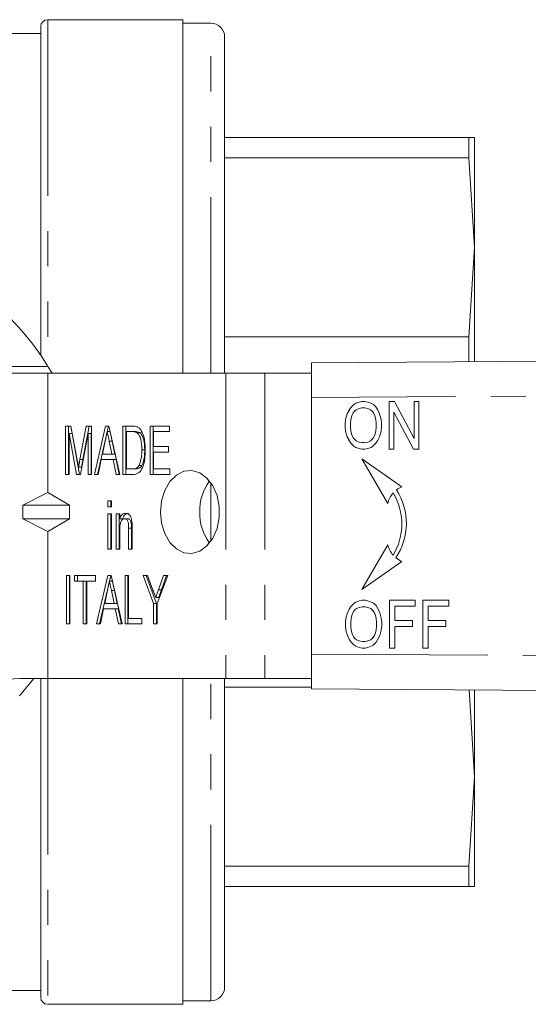
# Model space of a CAD drawing. Units: millimetres. Extents: x 154 to 253, y 93 to 265.
# Drawn here: x 185 to 203, y 93 to 128 of the extents above; entities that cross this region are included whole.
import ezdxf

# ---------------------------------------------------------------- set-up
doc = ezdxf.new("R2010")
doc.units = ezdxf.units.MM
doc.linetypes.add('PHANTOM', pattern=[12.7, 6.35, -1.27, 1.27, -1.27, 1.27, -1.27])

msp = doc.modelspace()

# ---------------------------------------------------------------- linework, layer by layer
at = {"color": 7, "linetype": 'Continuous', "lineweight": 15}
for p, q in [((185.847, 116.341), (185.847, 128.19)), ((190.972, 128.44), (186.097, 128.44)), ((190.972, 128.44), (190.972, 115.69)), ((191.972, 128.315), (190.972, 128.315)), ((185.847, 127.94), (182.29, 127.94)), ((192.472, 115.69), (192.472, 127.815)), ((192.472, 124.19), (201.271, 124.19)), ((201.271, 123.462), (201.271, 124.19)), ((201.472, 124.19), (201.271, 124.19)), ((201.472, 124.19), (201.472, 120.236)), ((201.271, 123.462), (192.472, 123.462)), ((201.271, 123.462), (201.472, 120.236)), ((201.472, 120.236), (201.271, 117.01)), ((201.472, 120.236), (201.472, 116.104)), ((192.472, 117.01), (201.271, 117.01)), ((201.271, 116.103), (201.271, 117.01)), ((195.6, 116.065), (251.59, 116.44)), ((169.086, 115.94), (186.108, 115.94)), ((186.108, 115.94), (186.258, 115.69)), ((195.6, 114.815), (195.6, 116.065)), ((186.097, 115.69), (169.597, 115.69)), ((186.097, 115.69), (186.097, 111.392)), ((192.512, 115.69), (186.097, 115.69)), ((193.926, 115.69), (192.512, 115.69)), ((195.6, 115.69), (193.926, 115.69)), ((195.6, 114.815), (195.6, 105.565)), ((197.418, 114.677), (197.314, 114.655)), ((197.418, 114.677), (197.315, 114.655)), ((197.521, 114.677), (197.418, 114.677)), ((197.625, 114.655), (197.521, 114.677)), ((198.59, 114.677), (198.4, 114.677)), ((198.4, 114.677), (198.4, 112.953)), ((198.4, 114.677), (198.4, 112.953)), ((199.296, 113.341), (198.59, 114.677)), ((199.469, 114.677), (199.296, 114.677)), ((199.296, 114.677), (199.296, 113.341)), ((199.297, 114.677), (199.297, 113.341)), ((199.469, 112.953), (199.469, 114.677)), ((196.952, 114.354), (196.883, 114.224)), ((196.953, 114.354), (196.884, 114.224)), ((197.021, 114.461), (196.952, 114.354)), ((196.953, 114.354), (196.952, 114.354)), ((197.022, 114.461), (196.953, 114.354)), ((197.125, 114.569), (197.021, 114.461)), ((197.022, 114.461), (197.021, 114.461)), ((197.125, 114.569), (197.022, 114.461)), ((197.159, 114.332), (197.108, 114.268)), ((197.194, 114.612), (197.125, 114.569)), ((197.194, 114.612), (197.125, 114.569)), ((197.125, 114.569), (197.125, 114.569)), ((197.211, 114.375), (197.159, 114.332)), ((197.314, 114.655), (197.194, 114.612)), ((197.315, 114.655), (197.194, 114.612)), ((197.194, 114.612), (197.194, 114.612)), ((197.314, 114.418), (197.211, 114.375)), ((197.315, 114.655), (197.314, 114.655)), ((197.418, 114.44), (197.314, 114.418)), ((197.521, 114.44), (197.418, 114.44)), ((197.625, 114.418), (197.521, 114.44)), ((197.521, 114.44), (197.521, 114.44)), ((197.625, 114.418), (197.521, 114.44)), ((197.745, 114.612), (197.625, 114.655)), ((197.728, 114.375), (197.625, 114.418)), ((197.625, 114.418), (197.625, 114.418)), ((197.728, 114.375), (197.625, 114.418)), ((197.78, 114.332), (197.728, 114.375)), ((197.728, 114.375), (197.728, 114.375)), ((197.78, 114.332), (197.728, 114.375)), ((197.831, 114.569), (197.745, 114.612)), ((197.831, 114.268), (197.78, 114.332)), ((197.78, 114.332), (197.78, 114.332)), ((197.832, 114.268), (197.78, 114.332)), ((197.918, 114.483), (197.831, 114.569)), ((197.986, 114.375), (197.918, 114.483)), ((198.055, 114.224), (197.986, 114.375)), ((196.832, 114.031), (196.815, 113.88)), ((196.832, 114.031), (196.815, 113.88)), ((196.883, 114.224), (196.832, 114.031)), ((196.884, 114.224), (196.832, 114.031)), ((196.832, 114.031), (196.832, 114.031)), ((196.884, 114.224), (196.883, 114.224)), ((197.021, 114.031), (197.004, 113.88)), ((197.056, 114.16), (197.021, 114.031)), ((197.108, 114.268), (197.056, 114.16)), ((197.883, 114.16), (197.831, 114.268)), ((197.832, 114.268), (197.831, 114.268)), ((197.883, 114.16), (197.832, 114.268)), ((197.918, 114.031), (197.883, 114.16)), ((197.883, 114.16), (197.883, 114.16)), ((197.918, 114.031), (197.883, 114.16)), ((197.918, 114.031), (197.918, 114.031)), ((197.935, 113.88), (197.918, 114.031)), ((197.935, 113.88), (197.918, 114.031)), ((198.107, 114.031), (198.055, 114.224)), ((198.124, 113.88), (198.107, 114.031)), ((198.572, 114.289), (199.279, 112.953)), ((198.572, 112.953), (198.572, 114.289)), ((198.573, 114.289), (198.572, 114.289)), ((198.573, 114.289), (199.279, 112.953)), ((186.742, 113.789), (186.936, 113.789)), ((186.742, 112.039), (186.742, 113.789)), ((186.848, 112.039), (186.848, 113.789)), ((186.936, 113.789), (187.165, 112.561)), ((187.261, 112.582), (187.487, 113.789)), ((187.367, 112.582), (187.593, 113.789)), ((187.487, 113.789), (187.678, 113.789)), ((187.678, 113.789), (187.678, 112.039)), ((187.781, 112.039), (188.182, 113.789)), ((188.182, 113.789), (188.302, 113.789)), ((188.242, 113.587), (188.288, 113.789)), ((188.302, 113.789), (188.702, 112.039)), ((188.805, 113.789), (189.142, 113.789)), ((188.805, 112.039), (188.805, 113.789)), ((188.911, 112.039), (188.911, 113.789)), ((189.788, 113.789), (190.486, 113.789)), ((189.788, 112.039), (189.788, 113.789)), ((189.894, 112.039), (189.894, 113.789)), ((190.486, 113.789), (190.486, 113.587)), ((196.815, 113.88), (196.815, 113.751)), ((196.815, 113.88), (196.815, 113.88)), ((196.815, 113.88), (196.815, 113.751)), ((196.815, 113.751), (196.832, 113.6)), ((196.815, 113.751), (196.815, 113.751)), ((196.815, 113.751), (196.832, 113.6)), ((197.004, 113.88), (197.004, 113.751)), ((197.004, 113.751), (197.021, 113.6)), ((197.918, 113.6), (197.935, 113.751)), ((197.918, 113.6), (197.935, 113.751)), ((197.935, 113.88), (197.935, 113.88)), ((197.935, 113.751), (197.935, 113.88)), ((197.935, 113.751), (197.935, 113.88)), ((197.935, 113.751), (197.935, 113.751)), ((198.107, 113.6), (198.124, 113.751)), ((198.124, 113.751), (198.124, 113.88)), ((186.869, 113.52), (186.869, 112.039)), ((187.14, 112.039), (186.869, 113.52)), ((186.975, 113.52), (186.869, 113.52)), ((187.246, 112.039), (186.975, 113.52)), ((187.551, 113.52), (187.279, 112.039)), ((187.551, 112.039), (187.551, 113.52)), ((187.658, 113.52), (187.551, 113.52)), ((187.658, 112.039), (187.658, 113.52)), ((187.887, 112.039), (188.241, 113.583)), ((188.173, 113.261), (188.072, 112.779)), ((188.348, 113.587), (188.242, 113.587)), ((189.141, 113.587), (188.932, 113.587)), ((188.932, 113.587), (188.932, 112.241)), ((189.247, 113.587), (189.141, 113.587)), ((189.417, 113.551), (189.311, 113.551)), ((189.915, 113.587), (189.915, 113.049)), ((190.486, 113.587), (189.915, 113.587)), ((196.832, 113.6), (196.883, 113.406)), ((196.832, 113.6), (196.832, 113.6)), ((196.832, 113.6), (196.884, 113.406)), ((196.883, 113.406), (196.952, 113.277)), ((196.884, 113.406), (196.883, 113.406)), ((196.884, 113.406), (196.953, 113.277)), ((196.952, 113.277), (197.021, 113.169)), ((196.953, 113.277), (196.952, 113.277)), ((196.953, 113.277), (197.022, 113.169)), ((197.021, 113.6), (197.056, 113.47)), ((197.056, 113.47), (197.108, 113.363)), ((197.108, 113.363), (197.159, 113.298)), ((197.159, 113.298), (197.211, 113.255)), ((197.211, 113.255), (197.314, 113.212)), ((197.625, 113.212), (197.728, 113.255)), ((197.625, 113.212), (197.728, 113.255)), ((197.728, 113.255), (197.78, 113.298)), ((197.728, 113.255), (197.78, 113.298)), ((197.728, 113.255), (197.728, 113.255)), ((197.78, 113.298), (197.831, 113.363)), ((197.78, 113.298), (197.832, 113.363)), ((197.78, 113.298), (197.78, 113.298)), ((197.831, 113.363), (197.883, 113.47)), ((197.832, 113.363), (197.831, 113.363)), ((197.832, 113.363), (197.883, 113.47)), ((197.883, 113.47), (197.918, 113.6)), ((197.883, 113.47), (197.918, 113.6)), ((197.883, 113.47), (197.883, 113.47)), ((197.918, 113.6), (197.918, 113.6)), ((197.918, 113.169), (197.986, 113.277)), ((197.986, 113.277), (198.055, 113.406)), ((198.055, 113.406), (198.107, 113.6)), ((199.297, 113.341), (199.296, 113.341)), ((188.411, 112.779), (188.315, 113.239)), ((188.517, 112.779), (188.421, 113.239)), ((189.593, 112.927), (189.487, 112.927)), ((189.915, 113.049), (190.455, 113.049)), ((190.455, 113.049), (190.455, 112.847)), ((197.021, 113.169), (197.125, 113.061)), ((197.022, 113.169), (197.021, 113.169)), ((197.022, 113.169), (197.125, 113.061)), ((197.125, 113.061), (197.194, 113.018)), ((197.125, 113.061), (197.125, 113.061)), ((197.125, 113.061), (197.194, 113.018)), ((197.194, 113.018), (197.314, 112.975)), ((197.194, 113.018), (197.194, 113.018)), ((197.194, 113.018), (197.315, 112.975)), ((197.314, 113.212), (197.418, 113.19)), ((197.314, 112.975), (197.418, 112.953)), ((197.315, 112.975), (197.314, 112.975)), ((197.315, 112.975), (197.418, 112.953)), ((197.418, 113.19), (197.521, 113.19)), ((197.418, 112.953), (197.521, 112.953)), ((197.521, 113.19), (197.625, 113.212)), ((197.521, 113.19), (197.625, 113.212)), ((197.521, 113.19), (197.521, 113.19)), ((197.521, 112.953), (197.625, 112.975)), ((197.625, 113.212), (197.625, 113.212)), ((197.625, 112.975), (197.745, 113.018)), ((197.745, 113.018), (197.814, 113.061)), ((197.814, 113.061), (197.918, 113.169)), ((198.4, 112.953), (198.572, 112.953)), ((199.279, 112.953), (199.469, 112.953)), ((188.029, 112.577), (187.916, 112.039)), ((188.454, 112.577), (188.029, 112.577)), ((188.072, 112.779), (188.411, 112.779)), ((188.517, 112.779), (188.411, 112.779)), ((188.567, 112.039), (188.454, 112.577)), ((188.56, 112.577), (188.454, 112.577)), ((188.673, 112.039), (188.56, 112.577)), ((189.915, 112.847), (189.915, 112.241)), ((190.455, 112.847), (189.915, 112.847)), ((198.859, 111.602), (197.419, 112.61)), ((197.419, 112.61), (198.349, 110.999)), ((197.419, 112.61), (198.349, 111)), ((187.316, 112.304), (187.21, 112.304)), ((188.932, 112.241), (189.144, 112.241)), ((189.25, 112.241), (189.144, 112.241)), ((189.494, 112.365), (189.388, 112.365)), ((189.915, 112.241), (190.502, 112.241)), ((190.502, 112.241), (190.502, 112.039)), ((186.869, 112.039), (186.742, 112.039)), ((187.279, 112.039), (187.14, 112.039)), ((187.678, 112.039), (187.551, 112.039)), ((187.916, 112.039), (187.781, 112.039)), ((188.702, 112.039), (188.567, 112.039)), ((189.158, 112.039), (188.805, 112.039)), ((190.502, 112.039), (189.788, 112.039)), ((186.097, 111.392), (185.2, 110.94)), ((186.881, 110.94), (186.097, 111.392)), ((198.544, 111.377), (198.544, 111.377)), ((185.2, 110.94), (186.881, 110.94)), ((185.2, 110.44), (185.2, 110.94)), ((186.881, 110.94), (186.881, 110.44)), ((188.265, 111.097), (188.392, 111.097)), ((188.265, 110.872), (188.265, 111.097)), ((188.392, 110.872), (188.265, 110.872)), ((188.371, 110.872), (188.371, 111.097)), ((188.392, 111.097), (188.392, 110.872)), ((185.2, 110.44), (186.881, 110.44)), ((186.097, 109.988), (185.2, 110.44)), ((186.881, 110.44), (186.097, 109.988)), ((188.265, 110.626), (188.392, 110.626)), ((188.265, 109.347), (188.265, 110.626)), ((188.371, 109.347), (188.371, 110.626)), ((188.392, 110.626), (188.392, 109.347)), ((188.567, 110.626), (188.694, 110.626)), ((188.567, 109.347), (188.567, 110.626)), ((188.673, 109.347), (188.673, 110.626)), ((188.694, 110.626), (188.694, 110.447)), ((188.8, 110.447), (188.694, 110.447)), ((188.978, 110.446), (188.872, 110.446)), ((189.011, 109.347), (189.011, 110.11)), ((189.117, 109.347), (189.117, 110.11)), ((189.138, 110.129), (189.138, 109.347)), ((198.859, 110.254), (198.859, 110.254)), ((186.097, 109.988), (186.097, 104.69)), ((188.694, 110.032), (188.694, 109.347)), ((188.392, 109.347), (188.265, 109.347)), ((188.694, 109.347), (188.567, 109.347)), ((189.138, 109.347), (189.011, 109.347)), ((198.349, 109.509), (197.419, 107.898)), ((198.349, 109.509), (197.419, 107.898)), ((198.544, 109.131), (198.544, 109.131)), ((197.419, 107.898), (198.859, 108.906)), ((186.774, 108.404), (186.901, 108.404)), ((186.774, 106.654), (186.774, 108.404)), ((186.88, 106.654), (186.88, 108.404)), ((186.901, 108.404), (186.901, 106.654)), ((187.06, 108.404), (187.821, 108.404)), ((187.06, 108.202), (187.06, 108.404)), ((187.166, 108.202), (187.166, 108.404)), ((187.821, 108.404), (187.821, 108.202)), ((187.86, 106.654), (188.261, 108.404)), ((188.261, 108.404), (188.381, 108.404)), ((188.321, 108.202), (188.367, 108.404)), ((188.381, 108.404), (188.782, 106.654)), ((188.884, 108.404), (189.011, 108.404)), ((188.884, 106.654), (188.884, 108.404)), ((188.99, 106.654), (188.99, 108.404)), ((189.011, 108.404), (189.011, 106.856)), ((189.535, 108.404), (189.688, 108.404)), ((189.915, 107.396), (189.535, 108.404)), ((190.021, 107.396), (189.641, 108.404)), ((189.688, 108.404), (189.89, 107.867)), ((190.423, 108.404), (190.042, 107.396)), ((190.086, 107.885), (190.27, 108.404)), ((190.192, 107.885), (190.376, 108.404)), ((190.27, 108.404), (190.423, 108.404)), ((187.377, 108.202), (187.06, 108.202)), ((187.377, 106.654), (187.377, 108.202)), ((187.483, 108.202), (187.377, 108.202)), ((187.483, 106.654), (187.483, 108.202)), ((187.504, 108.202), (187.504, 106.654)), ((187.821, 108.202), (187.504, 108.202)), ((187.966, 106.654), (188.32, 108.198)), ((188.427, 108.202), (188.321, 108.202)), ((188.253, 107.877), (188.151, 107.395)), ((188.491, 107.395), (188.394, 107.854)), ((188.597, 107.395), (188.5, 107.854)), ((190.094, 107.609), (189.988, 107.609)), ((188.151, 107.395), (188.491, 107.395)), ((188.597, 107.395), (188.491, 107.395)), ((189.915, 106.654), (189.915, 107.396)), ((190.021, 107.396), (189.915, 107.396)), ((190.021, 106.654), (190.021, 107.396)), ((190.042, 107.396), (190.042, 106.654)), ((197.03, 107.293), (196.961, 107.185)), ((197.031, 107.293), (196.962, 107.185)), ((197.134, 107.401), (197.03, 107.293)), ((197.031, 107.293), (197.03, 107.293)), ((197.134, 107.401), (197.031, 107.293)), ((197.203, 107.444), (197.134, 107.401)), ((197.203, 107.444), (197.134, 107.401)), ((197.134, 107.401), (197.134, 107.401)), ((197.323, 107.487), (197.203, 107.444)), ((197.324, 107.487), (197.203, 107.444)), ((197.203, 107.444), (197.203, 107.444)), ((197.323, 107.25), (197.22, 107.207)), ((197.427, 107.509), (197.323, 107.487)), ((197.324, 107.487), (197.323, 107.487)), ((197.427, 107.272), (197.323, 107.25)), ((197.427, 107.509), (197.324, 107.487)), ((197.53, 107.509), (197.427, 107.509)), ((197.53, 107.272), (197.427, 107.272)), ((197.634, 107.487), (197.53, 107.509)), ((197.634, 107.25), (197.53, 107.272)), ((197.53, 107.272), (197.53, 107.272)), ((197.634, 107.25), (197.53, 107.272)), ((197.754, 107.444), (197.634, 107.487)), ((197.737, 107.207), (197.634, 107.25)), ((197.634, 107.25), (197.634, 107.25)), ((197.737, 107.207), (197.634, 107.25)), ((197.84, 107.401), (197.754, 107.444)), ((197.927, 107.315), (197.84, 107.401)), ((197.996, 107.207), (197.927, 107.315)), ((199.34, 107.509), (198.409, 107.509)), ((198.409, 107.509), (198.409, 105.785)), ((198.409, 107.509), (198.409, 105.785)), ((198.599, 106.776), (198.599, 107.293)), ((198.599, 107.293), (199.34, 107.293)), ((199.34, 107.293), (199.34, 107.509)), ((200.546, 107.509), (199.616, 107.509)), ((199.616, 107.509), (199.616, 105.785)), ((199.616, 107.509), (199.616, 105.785)), ((199.805, 106.776), (199.805, 107.293)), ((199.805, 107.293), (200.546, 107.293)), ((200.546, 107.293), (200.546, 107.509)), ((188.109, 107.193), (187.996, 106.654)), ((188.533, 107.193), (188.109, 107.193)), ((188.646, 106.654), (188.533, 107.193)), ((188.639, 107.193), (188.533, 107.193)), ((188.752, 106.654), (188.639, 107.193)), ((189.011, 106.856), (189.487, 106.856)), ((189.487, 106.856), (189.487, 106.654)), ((196.841, 106.862), (196.824, 106.711)), ((196.841, 106.862), (196.824, 106.711)), ((196.893, 107.056), (196.841, 106.862)), ((196.893, 107.056), (196.841, 106.862)), ((196.841, 106.862), (196.841, 106.862)), ((196.961, 107.185), (196.893, 107.056)), ((196.962, 107.185), (196.893, 107.056)), ((196.893, 107.056), (196.893, 107.056)), ((196.962, 107.185), (196.961, 107.185)), ((197.03, 106.862), (197.013, 106.711)), ((197.065, 106.992), (197.03, 106.862)), ((197.117, 107.099), (197.065, 106.992)), ((197.168, 107.164), (197.117, 107.099)), ((197.22, 107.207), (197.168, 107.164)), ((197.789, 107.164), (197.737, 107.207)), ((197.737, 107.207), (197.737, 107.207)), ((197.789, 107.164), (197.737, 107.207)), ((197.84, 107.099), (197.789, 107.164)), ((197.789, 107.164), (197.789, 107.164)), ((197.841, 107.099), (197.789, 107.164)), ((197.892, 106.992), (197.84, 107.099)), ((197.841, 107.099), (197.84, 107.099)), ((197.892, 106.992), (197.841, 107.099)), ((197.927, 106.862), (197.892, 106.992)), ((197.892, 106.992), (197.892, 106.992)), ((197.927, 106.862), (197.892, 106.992)), ((197.927, 106.862), (197.927, 106.862)), ((197.944, 106.711), (197.927, 106.862)), ((197.944, 106.711), (197.927, 106.862)), ((198.064, 107.056), (197.996, 107.207)), ((198.116, 106.862), (198.064, 107.056)), ((198.133, 106.711), (198.116, 106.862)), ((186.901, 106.654), (186.774, 106.654)), ((187.504, 106.654), (187.377, 106.654)), ((187.996, 106.654), (187.86, 106.654)), ((188.782, 106.654), (188.646, 106.654)), ((189.487, 106.654), (188.884, 106.654)), ((190.042, 106.654), (189.915, 106.654)), ((196.824, 106.711), (196.824, 106.582)), ((196.824, 106.711), (196.824, 106.711)), ((196.824, 106.711), (196.824, 106.582)), ((196.824, 106.582), (196.841, 106.431)), ((196.824, 106.582), (196.824, 106.582)), ((196.824, 106.582), (196.841, 106.431)), ((197.013, 106.711), (197.013, 106.582)), ((197.013, 106.582), (197.03, 106.431)), ((197.927, 106.431), (197.944, 106.582)), ((197.927, 106.431), (197.944, 106.582)), ((197.944, 106.711), (197.944, 106.711)), ((197.944, 106.582), (197.944, 106.711)), ((197.944, 106.582), (197.944, 106.711)), ((197.944, 106.582), (197.944, 106.582)), ((198.116, 106.431), (198.133, 106.582)), ((198.133, 106.582), (198.133, 106.711)), ((199.236, 106.776), (198.599, 106.776)), ((198.599, 106.561), (199.236, 106.561)), ((198.599, 105.785), (198.599, 106.561)), ((199.236, 106.561), (199.236, 106.776)), ((200.443, 106.776), (199.805, 106.776)), ((199.805, 106.561), (200.443, 106.561)), ((199.805, 105.785), (199.805, 106.561)), ((200.443, 106.561), (200.443, 106.776)), ((196.841, 106.431), (196.893, 106.237)), ((196.841, 106.431), (196.841, 106.431)), ((196.841, 106.431), (196.893, 106.237)), ((196.893, 106.237), (196.961, 106.108)), ((196.893, 106.237), (196.893, 106.237)), ((196.893, 106.237), (196.962, 106.108)), ((197.03, 106.431), (197.065, 106.302)), ((197.065, 106.302), (197.117, 106.194)), ((197.117, 106.194), (197.168, 106.13)), ((197.789, 106.13), (197.84, 106.194)), ((197.789, 106.13), (197.841, 106.194)), ((197.84, 106.194), (197.892, 106.302)), ((197.841, 106.194), (197.84, 106.194)), ((197.841, 106.194), (197.892, 106.302)), ((197.892, 106.302), (197.927, 106.431)), ((197.892, 106.302), (197.927, 106.431)), ((197.892, 106.302), (197.892, 106.302)), ((197.927, 106.431), (197.927, 106.431)), ((197.996, 106.108), (198.064, 106.237)), ((198.064, 106.237), (198.116, 106.431)), ((196.961, 106.108), (197.03, 106)), ((196.962, 106.108), (196.961, 106.108)), ((196.962, 106.108), (197.031, 106)), ((197.03, 106), (197.134, 105.893)), ((197.031, 106), (197.03, 106)), ((197.031, 106), (197.134, 105.893)), ((197.134, 105.893), (197.203, 105.85)), ((197.134, 105.893), (197.134, 105.893)), ((197.134, 105.893), (197.203, 105.85)), ((197.168, 106.13), (197.22, 106.087)), ((197.203, 105.85), (197.323, 105.807)), ((197.203, 105.85), (197.203, 105.85)), ((197.203, 105.85), (197.324, 105.807)), ((197.22, 106.087), (197.323, 106.044)), ((197.323, 106.044), (197.427, 106.022)), ((197.323, 105.807), (197.427, 105.785)), ((197.324, 105.807), (197.323, 105.807)), ((197.324, 105.807), (197.427, 105.785)), ((197.427, 106.022), (197.53, 106.022)), ((197.53, 106.022), (197.634, 106.044)), ((197.53, 106.022), (197.634, 106.044)), ((197.53, 106.022), (197.53, 106.022)), ((197.53, 105.785), (197.634, 105.807)), ((197.634, 106.044), (197.737, 106.087)), ((197.634, 106.044), (197.737, 106.087)), ((197.634, 106.044), (197.634, 106.044)), ((197.634, 105.807), (197.754, 105.85)), ((197.737, 106.087), (197.789, 106.13)), ((197.737, 106.087), (197.789, 106.13)), ((197.737, 106.087), (197.737, 106.087)), ((197.754, 105.85), (197.823, 105.893)), ((197.789, 106.13), (197.789, 106.13)), ((197.823, 105.893), (197.927, 106)), ((197.927, 106), (197.996, 106.108)), ((195.6, 104.315), (195.6, 105.565)), ((197.427, 105.785), (197.53, 105.785)), ((198.409, 105.785), (198.599, 105.785)), ((199.616, 105.785), (199.805, 105.785)), ((185.597, 104.69), (185.082, 104.058)), ((185.097, 104.69), (186.097, 104.69)), ((185.847, 93.19), (185.847, 104.69)), ((186.097, 104.69), (192.512, 104.69)), ((190.972, 104.69), (190.972, 92.94)), ((192.472, 93.565), (192.472, 104.69)), ((193.926, 104.69), (192.512, 104.69)), ((193.926, 104.69), (195.6, 104.69)), ((195.6, 104.37), (192.472, 104.37)), ((251.59, 103.94), (195.6, 104.315)), ((201.277, 104.277), (201.472, 101.144)), ((201.472, 104.276), (201.472, 101.144)), ((201.472, 101.144), (201.271, 97.918)), ((201.472, 101.144), (201.472, 97.19)), ((192.472, 97.918), (201.271, 97.918)), ((201.271, 97.19), (201.271, 97.918)), ((201.271, 97.19), (192.472, 97.19)), ((201.271, 97.19), (201.472, 97.19)), ((183.232, 93.44), (185.847, 93.44)), ((190.972, 93.065), (191.972, 93.065)), ((186.097, 92.94), (190.972, 92.94))]:
    msp.add_line(p, q, dxfattribs=at)
at = {"color": 8, "linetype": 'PHANTOM', "lineweight": 0}
for p, q in [((186.097, 128.44), (186.097, 115.958)), ((191.972, 115.69), (191.972, 128.315)), ((192.512, 115.69), (192.512, 104.69)), ((193.926, 115.69), (193.926, 104.69)), ((251.587, 115.19), (195.6, 114.815)), ((188.421, 113.239), (188.315, 113.239)), ((187.367, 112.582), (187.261, 112.582)), ((191.972, 109.627), (191.972, 111.753)), ((189.117, 110.11), (189.011, 110.11)), ((188.5, 107.854), (188.394, 107.854)), ((190.192, 107.885), (190.086, 107.885)), ((195.6, 105.565), (251.587, 105.19)), ((186.097, 104.69), (186.097, 92.94)), ((191.972, 93.065), (191.972, 104.69))]:
    msp.add_line(p, q, dxfattribs=at)
at = {"color": 7, "linetype": 'Continuous', "lineweight": 15, "flags": 128}
msp.add_lwpolyline([(190.163, 110.69), (190.203, 110.285), (190.318, 109.911), (190.5, 109.594), (190.736, 109.358), (191.008, 109.221), (191.296, 109.193), (191.579, 109.277), (191.836, 109.465), (192.047, 109.743), (192.197, 110.092), (192.275, 110.486), (192.275, 110.894), (192.197, 111.288), (192.047, 111.637), (191.836, 111.915), (191.579, 112.103), (191.296, 112.187), (191.008, 112.159), (190.736, 112.022), (190.5, 111.786), (190.318, 111.469), (190.203, 111.095), (190.163, 110.69)], dxfattribs=at)
at = {"color": 7, "linetype": 'Continuous', "lineweight": 15}
for centre, radius, start, end in [((186.097, 128.19), 0.25, 90, 180), ((191.972, 127.815), 0.5, 0, 90), ((177.597, 110.69), 10, 31.6682, 148.3318), ((193.348, 110.745), 1.772, 143.1251, 181.7781), ((196.76, 110.282), 2.258, 326.4799, 32.3853), ((199.191, 110.804), 0.864, 112.6014, 127.2654), ((199.191, 110.804), 0.864, 138.4887, 166.9605), ((196.601, 110.226), 2.258, 0.7197, 30.6515), ((196.601, 110.226), 2.258, 0.7197, 30.6515), ((193.348, 110.635), 1.772, 178.2219, 216.8749), ((196.601, 110.282), 2.258, 329.3485, 359.2803), ((196.601, 110.282), 2.258, 329.3485, 359.2803), ((199.191, 109.704), 0.864, 193.0395, 221.5113), ((199.191, 109.704), 0.864, 230.6793, 247.3986), ((185.097, 102.19), 2.5, 90, 168.463), ((191.972, 93.565), 0.5, 270, 0), ((186.097, 93.19), 0.25, 180, 270)]:
    msp.add_arc(centre, radius, start, end, dxfattribs=at)
for points, knots in [([(189.142, 113.789), (189.175, 113.789), (189.234, 113.788), (189.291, 113.771), (189.316, 113.764)], [0, 0, 0, 0, 0.560207, 1, 1, 1, 1]), ([(189.316, 113.764), (189.346, 113.748), (189.4, 113.72), (189.442, 113.663), (189.46, 113.639)], [0, 0, 0, 0, 0.559667, 1, 1, 1, 1]), ([(189.46, 113.639), (189.49, 113.581), (189.551, 113.467), (189.604, 113.219), (189.61, 113.035), (189.614, 112.923)], [0, 0, 0, 0, 0.279537, 0.559697, 1, 1, 1, 1]), ([(188.242, 113.587), (188.229, 113.526), (188.206, 113.418), (188.183, 113.309), (188.173, 113.261)], [0, 0, 0, 0, 0.56, 1, 1, 1, 1]), ([(188.315, 113.239), (188.301, 113.304), (188.277, 113.42), (188.252, 113.536), (188.242, 113.587)], [0, 0, 0, 0, 0.5600018, 1, 1, 1, 1]), ([(188.421, 113.239), (188.407, 113.304), (188.383, 113.42), (188.358, 113.536), (188.348, 113.587)], [0, 0, 0, 0, 0.560002, 1, 1, 1, 1]), ([(189.311, 113.551), (189.28, 113.564), (189.224, 113.587), (189.166, 113.587), (189.141, 113.587)], [0, 0, 0, 0, 0.558982, 1, 1, 1, 1]), ([(189.417, 113.551), (189.386, 113.564), (189.33, 113.587), (189.272, 113.587), (189.247, 113.587)], [0, 0, 0, 0, 0.558982, 1, 1, 1, 1]), ([(189.487, 112.927), (189.483, 113.06), (189.478, 113.244), (189.4, 113.459), (189.341, 113.52), (189.311, 113.551)], [0, 0, 0, 0, 0.560094, 0.780776, 1, 1, 1, 1]), ([(189.593, 112.927), (189.589, 113.06), (189.584, 113.244), (189.506, 113.459), (189.447, 113.52), (189.417, 113.551)], [0, 0, 0, 0, 0.560094, 0.780776, 1, 1, 1, 1]), ([(189.614, 112.923), (189.611, 112.82), (189.605, 112.612), (189.547, 112.361), (189.464, 112.189), (189.345, 112.059), (189.233, 112.047), (189.158, 112.039)], [0, 0, 0, 0, 0.250726, 0.500891, 0.626184, 0.751092, 1, 1, 1, 1]), ([(189.388, 112.365), (189.422, 112.464), (189.485, 112.642), (189.486, 112.84), (189.487, 112.927)], [0, 0, 0, 0, 0.557929, 1, 1, 1, 1]), ([(189.494, 112.365), (189.529, 112.464), (189.591, 112.642), (189.592, 112.84), (189.593, 112.927)], [0, 0, 0, 0, 0.557929, 1, 1, 1, 1]), ([(187.165, 112.561), (187.173, 112.513), (187.189, 112.428), (187.204, 112.342), (187.21, 112.304)], [0, 0, 0, 0, 0.560001, 1, 1, 1, 1]), ([(187.21, 112.304), (187.22, 112.356), (187.236, 112.449), (187.253, 112.541), (187.261, 112.582)], [0, 0, 0, 0, 0.559994, 1, 1, 1, 1]), ([(187.316, 112.304), (187.326, 112.356), (187.342, 112.449), (187.359, 112.541), (187.367, 112.582)], [0, 0, 0, 0, 0.559994, 1, 1, 1, 1]), ([(189.144, 112.241), (189.196, 112.242), (189.288, 112.244), (189.357, 112.328), (189.388, 112.365)], [0, 0, 0, 0, 0.561698, 1, 1, 1, 1]), ([(189.25, 112.241), (189.302, 112.242), (189.394, 112.244), (189.464, 112.328), (189.494, 112.365)], [0, 0, 0, 0, 0.561698, 1, 1, 1, 1]), ([(188.694, 110.447), (188.707, 110.478), (188.732, 110.54), (188.802, 110.627), (188.868, 110.64), (188.908, 110.648)], [0, 0, 0, 0, 0.281348, 0.562137, 1, 1, 1, 1]), ([(188.872, 110.446), (188.856, 110.444), (188.823, 110.44), (188.78, 110.408), (188.744, 110.362), (188.696, 110.241), (188.695, 110.125), (188.694, 110.032)], [0, 0, 0, 0, 0.125084, 0.250175, 0.375485, 0.500615, 1, 1, 1, 1]), ([(188.8, 110.447), (188.813, 110.478), (188.838, 110.54), (188.908, 110.627), (188.974, 110.64), (189.014, 110.648)], [0, 0, 0, 0, 0.281348, 0.562137, 1, 1, 1, 1]), ([(189.011, 110.11), (189.011, 110.185), (189.012, 110.279), (188.975, 110.377), (188.946, 110.416), (188.911, 110.442), (188.885, 110.445), (188.872, 110.446)], [0, 0, 0, 0, 0.499301, 0.62456, 0.749696, 0.874798, 1, 1, 1, 1]), ([(188.908, 110.648), (188.94, 110.643), (189.004, 110.632), (189.101, 110.527), (189.12, 110.41), (189.132, 110.339)], [0, 0, 0, 0, 0.280387, 0.560596, 1, 1, 1, 1]), ([(189.117, 110.11), (189.117, 110.185), (189.118, 110.279), (189.081, 110.377), (189.052, 110.416), (189.017, 110.442), (188.991, 110.445), (188.978, 110.446)], [0, 0, 0, 0, 0.499301, 0.62456, 0.749696, 0.874798, 1, 1, 1, 1]), ([(189.132, 110.339), (189.134, 110.3), (189.138, 110.23), (189.138, 110.16), (189.138, 110.129)], [0, 0, 0, 0, 0.559867, 1, 1, 1, 1]), ([(188.321, 108.202), (188.308, 108.142), (188.285, 108.033), (188.263, 107.925), (188.253, 107.877)], [0, 0, 0, 0, 0.56, 1, 1, 1, 1]), ([(188.394, 107.854), (188.38, 107.919), (188.356, 108.035), (188.332, 108.151), (188.321, 108.202)], [0, 0, 0, 0, 0.560002, 1, 1, 1, 1]), ([(188.5, 107.854), (188.486, 107.919), (188.462, 108.035), (188.438, 108.151), (188.427, 108.202)], [0, 0, 0, 0, 0.560002, 1, 1, 1, 1]), ([(189.89, 107.867), (189.908, 107.819), (189.941, 107.733), (189.973, 107.647), (189.988, 107.609)], [0, 0, 0, 0, 0.56, 1, 1, 1, 1]), ([(189.988, 107.609), (190.006, 107.66), (190.039, 107.752), (190.071, 107.844), (190.086, 107.885)], [0, 0, 0, 0, 0.56, 1, 1, 1, 1]), ([(190.094, 107.609), (190.112, 107.66), (190.145, 107.752), (190.178, 107.844), (190.192, 107.885)], [0, 0, 0, 0, 0.56, 1, 1, 1, 1])]:
    msp.add_open_spline(points, degree=3, knots=knots, dxfattribs=at)

doc.saveas('drawing.dxf')
